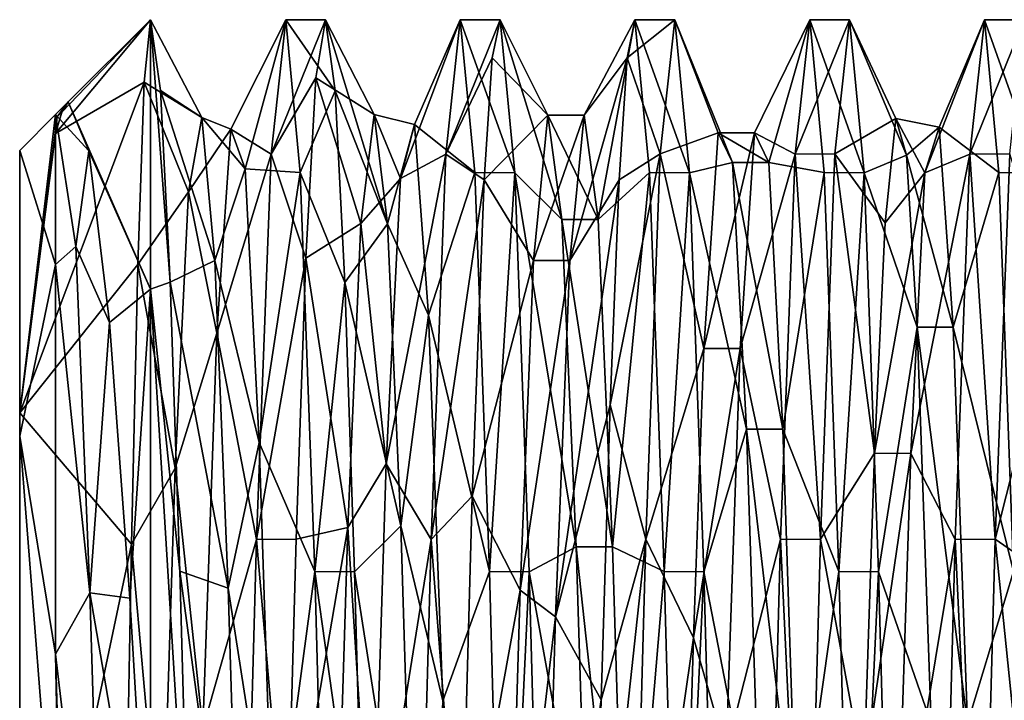
# Model space of a CAD drawing. Units: inches. Extents: x -8.3 to 7.4, y -6.3 to 0.
# Drawn here: x -8.3 to -8, y -2.8 to -2.6 of the extents above; entities that cross this region are included whole.
import ezdxf

# ---------------------------------------------------------------- set-up
doc = ezdxf.new("R2010")
doc.units = ezdxf.units.IN
doc.header["$LTSCALE"] = 198.929398
doc.header["$MEASUREMENT"] = 0
for name, color, linetype in [('35', 7, 'CONTINUOUS'), ('36', 7, 'CONTINUOUS'), ('37', 7, 'CONTINUOUS'), ('38', 7, 'CONTINUOUS'), ('39', 7, 'CONTINUOUS'), ('40', 7, 'CONTINUOUS'), ('41', 7, 'CONTINUOUS'), ('42', 7, 'CONTINUOUS'), ('43', 7, 'CONTINUOUS'), ('44', 7, 'CONTINUOUS'), ('45', 7, 'CONTINUOUS'), ('46', 7, 'CONTINUOUS'), ('47', 7, 'CONTINUOUS'), ('48', 7, 'CONTINUOUS'), ('49', 7, 'CONTINUOUS'), ('50', 7, 'CONTINUOUS'), ('51', 7, 'CONTINUOUS'), ('52', 7, 'CONTINUOUS'), ('53', 7, 'CONTINUOUS'), ('54', 7, 'CONTINUOUS')]:
    doc.layers.add(name, color=color, linetype=linetype)

msp = doc.modelspace()

# ---------------------------------------------------------------- linework, layer by layer
at = {"layer": '35', "linetype": 'CONTINUOUS'}
for points in [[(-8.30696, -2.709, -3.49545), (-8.30696, -2.62996, -3.29421), (-8.30696, -2.71606, -3.09572), (-8.30696, -2.709, -3.49545)], [(-8.30696, -2.90838, -3.58255), (-8.30696, -2.709, -3.49545), (-8.30696, -2.71606, -3.09572), (-8.30696, -2.90838, -3.58255)], [(-8.30696, -2.91839, -3.01572), (-8.30696, -2.90838, -3.58255), (-8.30696, -2.71606, -3.09572), (-8.30696, -2.91839, -3.01572)]]:
    msp.add_3dface(points, dxfattribs=at)
at = {"layer": '36', "linetype": 'CONTINUOUS'}
for points in [[(-8.29613, -2.66436, -3.14232), (-8.30696, -2.62996, -3.29421), (-8.29613, -2.61914, -3.29402), (-8.29613, -2.66436, -3.14232)], [(-8.30696, -2.71606, -3.09572), (-8.30696, -2.62996, -3.29421), (-8.29613, -2.66436, -3.14232), (-8.30696, -2.71606, -3.09572)], [(-8.29615, -2.78174, -3.03596), (-8.30696, -2.71606, -3.09572), (-8.29613, -2.66436, -3.14232), (-8.29615, -2.78174, -3.03596)], [(-8.30696, -2.91839, -3.01572), (-8.30696, -2.71606, -3.09572), (-8.29425, -2.87758, -3.00514), (-8.30696, -2.91839, -3.01572)], [(-8.30696, -2.71606, -3.09572), (-8.29615, -2.78174, -3.03596), (-8.29425, -2.87758, -3.00514), (-8.30696, -2.71606, -3.09572)]]:
    msp.add_3dface(points, dxfattribs=at)
at = {"layer": '37', "linetype": 'CONTINUOUS'}
for points in [[(-8.26943, -2.60938, -3.40214), (-8.25211, -2.62007, -3.27654), (-8.26757, -2.5906, -3.29379), (-8.26943, -2.60938, -3.40214)], [(-8.26757, -2.5906, -3.29379), (-8.25211, -2.62007, -3.27654), (-8.26455, -2.61193, -3.18362), (-8.26757, -2.5906, -3.29379)], [(-8.21776, -2.60813, -3.40422), (-8.20012, -2.61912, -3.29899), (-8.21485, -2.5906, -3.29353), (-8.21776, -2.60813, -3.40422)], [(-8.20012, -2.61912, -3.29899), (-8.19612, -2.65208, -3.16397), (-8.21485, -2.5906, -3.29353), (-8.20012, -2.61912, -3.29899)], [(-8.21485, -2.5906, -3.29353), (-8.19612, -2.65208, -3.16397), (-8.21191, -2.61201, -3.1834), (-8.21485, -2.5906, -3.29353)], [(-8.27134, -2.66435, -3.49861), (-8.25612, -2.64249, -3.41396), (-8.26943, -2.60938, -3.40214), (-8.27134, -2.66435, -3.49861)], [(-8.25612, -2.64249, -3.41396), (-8.25211, -2.62007, -3.27654), (-8.26943, -2.60938, -3.40214), (-8.25612, -2.64249, -3.41396)], [(-8.22069, -2.66248, -3.50228), (-8.20412, -2.652, -3.43435), (-8.21776, -2.60813, -3.40422), (-8.22069, -2.66248, -3.50228)], [(-8.20412, -2.652, -3.43435), (-8.20012, -2.61912, -3.29899), (-8.21776, -2.60813, -3.40422), (-8.20412, -2.652, -3.43435)], [(-8.25211, -2.62007, -3.27654), (-8.24812, -2.66316, -3.14439), (-8.26455, -2.61193, -3.18362), (-8.25211, -2.62007, -3.27654)], [(-8.26455, -2.61193, -3.18362), (-8.24812, -2.66316, -3.14439), (-8.26163, -2.66964, -3.08745), (-8.26455, -2.61193, -3.18362)], [(-8.21191, -2.61201, -3.1834), (-8.19612, -2.65208, -3.16397), (-8.20899, -2.66978, -3.0873), (-8.21191, -2.61201, -3.1834)], [(-8.17058, -2.7342, -3.56768), (-8.15214, -2.66318, -3.45399), (-8.167, -2.63887, -3.46903), (-8.17058, -2.7342, -3.56768)], [(-8.26012, -2.72569, -3.5258), (-8.25612, -2.64249, -3.41396), (-8.27134, -2.66435, -3.49861), (-8.26012, -2.72569, -3.5258)], [(-8.20813, -2.74359, -3.53942), (-8.20412, -2.652, -3.43435), (-8.22069, -2.66248, -3.50228), (-8.20813, -2.74359, -3.53942)], [(-8.19612, -2.65208, -3.16397), (-8.19213, -2.74307, -3.05927), (-8.20899, -2.66978, -3.0873), (-8.19612, -2.65208, -3.16397)], [(-8.24812, -2.66316, -3.14439), (-8.24413, -2.76186, -3.04687), (-8.26163, -2.66964, -3.08745), (-8.24812, -2.66316, -3.14439)], [(-8.22361, -2.74709, -3.57584), (-8.20813, -2.74359, -3.53942), (-8.22069, -2.66248, -3.50228), (-8.22361, -2.74709, -3.57584)], [(-8.15613, -2.76246, -3.55165), (-8.15214, -2.66318, -3.45399), (-8.17058, -2.7342, -3.56768), (-8.15613, -2.76246, -3.55165)], [(-8.27327, -2.74862, -3.57012), (-8.26012, -2.72569, -3.5258), (-8.27134, -2.66435, -3.49861), (-8.27327, -2.74862, -3.57012)], [(-8.26163, -2.66964, -3.08745), (-8.24413, -2.76186, -3.04687), (-8.25871, -2.75676, -3.01684), (-8.26163, -2.66964, -3.08745)], [(-8.20899, -2.66978, -3.0873), (-8.19213, -2.74307, -3.05927), (-8.20606, -2.75691, -3.01676), (-8.20899, -2.66978, -3.0873)], [(-8.26413, -2.85123, -3.58676), (-8.26012, -2.72569, -3.5258), (-8.27327, -2.74862, -3.57012), (-8.26413, -2.85123, -3.58676)], [(-8.17417, -2.86192, -3.61784), (-8.15613, -2.76246, -3.55165), (-8.17058, -2.7342, -3.56768), (-8.17417, -2.86192, -3.61784)], [(-8.21213, -2.87331, -3.59058), (-8.20813, -2.74359, -3.53942), (-8.22654, -2.85175, -3.61603), (-8.21213, -2.87331, -3.59058)], [(-8.22654, -2.85175, -3.61603), (-8.20813, -2.74359, -3.53942), (-8.22361, -2.74709, -3.57584), (-8.22654, -2.85175, -3.61603)], [(-8.19213, -2.74307, -3.05927), (-8.18815, -2.87157, -3.00789), (-8.20606, -2.75691, -3.01676), (-8.19213, -2.74307, -3.05927)], [(-8.27519, -2.85168, -3.60827), (-8.26413, -2.85123, -3.58676), (-8.27327, -2.74862, -3.57012), (-8.27519, -2.85168, -3.60827)], [(-8.24413, -2.76186, -3.04687), (-8.24015, -2.89416, -3.00549), (-8.25871, -2.75676, -3.01684), (-8.24413, -2.76186, -3.04687)], [(-8.25871, -2.75676, -3.01684), (-8.24015, -2.89416, -3.00549), (-8.25578, -2.86278, -2.98029), (-8.25871, -2.75676, -3.01684)], [(-8.20606, -2.75691, -3.01676), (-8.18815, -2.87157, -3.00789), (-8.20314, -2.86293, -2.98027), (-8.20606, -2.75691, -3.01676)], [(-8.16014, -2.89568, -3.59285), (-8.15613, -2.76246, -3.55165), (-8.17417, -2.86192, -3.61784), (-8.16014, -2.89568, -3.59285)], [(-8.29425, -2.87758, -3.00514), (-8.29615, -2.78174, -3.03596), (-8.29214, -2.91664, -3.00497), (-8.29425, -2.87758, -3.00514)]]:
    msp.add_3dface(points, dxfattribs=at)
at = {"layer": '38', "linetype": 'CONTINUOUS'}
for points in [[(-8.16221, -2.5906, -3.29353), (-8.16459, -2.60211, -3.38473), (-8.14784, -2.61936, -3.31132), (-8.16221, -2.5906, -3.29353)], [(-8.15781, -2.63669, -3.13282), (-8.16221, -2.5906, -3.29353), (-8.14356, -2.65081, -3.16623), (-8.15781, -2.63669, -3.13282)], [(-8.14356, -2.65081, -3.16623), (-8.16221, -2.5906, -3.29353), (-8.14784, -2.61936, -3.31132), (-8.14356, -2.65081, -3.16623)], [(-8.10957, -2.5906, -3.29353), (-8.11395, -2.63102, -3.45563), (-8.09648, -2.62466, -3.35611), (-8.10957, -2.5906, -3.29353)], [(-8.10518, -2.63669, -3.13282), (-8.10957, -2.5906, -3.29353), (-8.09221, -2.63364, -3.2078), (-8.10518, -2.63669, -3.13282)], [(-8.09221, -2.63364, -3.2078), (-8.10957, -2.5906, -3.29353), (-8.09648, -2.62466, -3.35611), (-8.09221, -2.63364, -3.2078)], [(-8.05693, -2.5906, -3.29353), (-8.06131, -2.63102, -3.45563), (-8.04298, -2.62033, -3.32602), (-8.05693, -2.5906, -3.29353)], [(-8.05254, -2.63669, -3.13282), (-8.05693, -2.5906, -3.29353), (-8.03978, -2.63142, -3.21488), (-8.05254, -2.63669, -3.13282)], [(-8.03978, -2.63142, -3.21488), (-8.05693, -2.5906, -3.29353), (-8.04298, -2.62033, -3.32602), (-8.03978, -2.63142, -3.21488)], [(-8.16459, -2.60211, -3.38473), (-8.167, -2.63887, -3.46903), (-8.14784, -2.61936, -3.31132), (-8.16459, -2.60211, -3.38473)], [(-8.167, -2.63887, -3.46903), (-8.15214, -2.66318, -3.45399), (-8.14784, -2.61936, -3.31132), (-8.167, -2.63887, -3.46903)], [(-8.04298, -2.62033, -3.32602), (-8.06131, -2.63102, -3.45563), (-8.0462, -2.65179, -3.43395), (-8.04298, -2.62033, -3.32602)], [(-8.09648, -2.62466, -3.35611), (-8.11395, -2.63102, -3.45563), (-8.10077, -2.68964, -3.49029), (-8.09648, -2.62466, -3.35611)], [(-8.11395, -2.63102, -3.45563), (-8.11834, -2.74709, -3.57584), (-8.10077, -2.68964, -3.49029), (-8.11395, -2.63102, -3.45563)], [(-8.06131, -2.63102, -3.45563), (-8.0657, -2.74709, -3.57584), (-8.04941, -2.7212, -3.52201), (-8.06131, -2.63102, -3.45563)], [(-8.0462, -2.65179, -3.43395), (-8.06131, -2.63102, -3.45563), (-8.04941, -2.7212, -3.52201), (-8.0462, -2.65179, -3.43395)], [(-8.03658, -2.68324, -3.11573), (-8.05254, -2.63669, -3.13282), (-8.03978, -2.63142, -3.21488), (-8.03658, -2.68324, -3.11573)], [(-8.00867, -2.63102, -3.45563), (-8.01306, -2.74709, -3.57584), (-7.99485, -2.67548, -3.47234), (-8.00867, -2.63102, -3.45563)], [(-8.08793, -2.71399, -3.0827), (-8.10518, -2.63669, -3.13282), (-8.09221, -2.63364, -3.2078), (-8.08793, -2.71399, -3.0827)], [(-8.15343, -2.75691, -3.01676), (-8.15781, -2.63669, -3.13282), (-8.13928, -2.74945, -3.05475), (-8.15343, -2.75691, -3.01676)], [(-8.13928, -2.74945, -3.05475), (-8.15781, -2.63669, -3.13282), (-8.14356, -2.65081, -3.16623), (-8.13928, -2.74945, -3.05475)], [(-8.10079, -2.75691, -3.01676), (-8.10518, -2.63669, -3.13282), (-8.08793, -2.71399, -3.0827), (-8.10079, -2.75691, -3.01676)], [(-8.04815, -2.75691, -3.01676), (-8.05254, -2.63669, -3.13282), (-8.03658, -2.68324, -3.11573), (-8.04815, -2.75691, -3.01676)], [(-7.99485, -2.67548, -3.47234), (-8.01306, -2.74709, -3.57584), (-7.99806, -2.75742, -3.54868), (-7.99485, -2.67548, -3.47234)], [(-8.03228, -2.80269, -3.02647), (-8.04815, -2.75691, -3.01676), (-8.03658, -2.68324, -3.11573), (-8.03228, -2.80269, -3.02647)], [(-8.10077, -2.68964, -3.49029), (-8.11834, -2.74709, -3.57584), (-8.10397, -2.77687, -3.55983), (-8.10077, -2.68964, -3.49029)], [(-8.08364, -2.84558, -3.01276), (-8.10079, -2.75691, -3.01676), (-8.08793, -2.71399, -3.0827), (-8.08364, -2.84558, -3.01276)], [(-8.04941, -2.7212, -3.52201), (-8.0657, -2.74709, -3.57584), (-8.05261, -2.81813, -3.57759), (-8.04941, -2.7212, -3.52201)], [(-8.11834, -2.74709, -3.57584), (-8.12272, -2.90771, -3.62192), (-8.10397, -2.77687, -3.55983), (-8.11834, -2.74709, -3.57584)], [(-8.0657, -2.74709, -3.57584), (-8.07008, -2.90771, -3.62192), (-8.05261, -2.81813, -3.57759), (-8.0657, -2.74709, -3.57584)], [(-8.01306, -2.74709, -3.57584), (-8.01745, -2.90771, -3.62192), (-8.00126, -2.86175, -3.58885), (-8.01306, -2.74709, -3.57584)], [(-7.99806, -2.75742, -3.54868), (-8.01306, -2.74709, -3.57584), (-8.00126, -2.86175, -3.58885), (-7.99806, -2.75742, -3.54868)], [(-8.13606, -2.8529, -3.01114), (-8.15343, -2.75691, -3.01676), (-8.13928, -2.74945, -3.05475), (-8.13606, -2.8529, -3.01114)], [(-8.14904, -2.91906, -2.97635), (-8.15343, -2.75691, -3.01676), (-8.13606, -2.8529, -3.01114), (-8.14904, -2.91906, -2.97635)], [(-8.0964, -2.91906, -2.97635), (-8.10079, -2.75691, -3.01676), (-8.08364, -2.84558, -3.01276), (-8.0964, -2.91906, -2.97635)], [(-8.04377, -2.91906, -2.97635), (-8.04815, -2.75691, -3.01676), (-8.03228, -2.80269, -3.02647), (-8.04377, -2.91906, -2.97635)], [(-8.10397, -2.77687, -3.55983), (-8.12272, -2.90771, -3.62192), (-8.10718, -2.88421, -3.59196), (-8.10397, -2.77687, -3.55983)]]:
    msp.add_3dface(points, dxfattribs=at)
at = {"layer": '39', "linetype": 'CONTINUOUS'}
for points in [[(-8.14784, -2.61936, -3.31132), (-8.15214, -2.66318, -3.45399), (-8.13691, -2.61936, -3.31137), (-8.14784, -2.61936, -3.31132)], [(-8.15214, -2.66318, -3.45399), (-8.14119, -2.66315, -3.45401), (-8.13691, -2.61936, -3.31137), (-8.15214, -2.66318, -3.45399)], [(-8.14356, -2.65081, -3.16623), (-8.14784, -2.61936, -3.31132), (-8.13264, -2.65079, -3.16628), (-8.14356, -2.65081, -3.16623)], [(-8.13264, -2.65079, -3.16628), (-8.14784, -2.61936, -3.31132), (-8.13691, -2.61936, -3.31137), (-8.13264, -2.65079, -3.16628)], [(-8.04298, -2.62033, -3.32602), (-8.0462, -2.65179, -3.43395), (-8.0342, -2.63674, -3.39944), (-8.04298, -2.62033, -3.32602)], [(-8.03978, -2.63142, -3.21488), (-8.04298, -2.62033, -3.32602), (-8.02991, -2.623, -3.25133), (-8.03978, -2.63142, -3.21488)], [(-8.02991, -2.623, -3.25133), (-8.04298, -2.62033, -3.32602), (-8.0342, -2.63674, -3.39944), (-8.02991, -2.623, -3.25133)], [(-8.09648, -2.62466, -3.35611), (-8.10077, -2.68964, -3.49029), (-8.08556, -2.62467, -3.35616), (-8.09648, -2.62466, -3.35611)], [(-8.08556, -2.62467, -3.35616), (-8.10077, -2.68964, -3.49029), (-8.08985, -2.68968, -3.49033), (-8.08556, -2.62467, -3.35616)], [(-8.09221, -2.63364, -3.2078), (-8.09648, -2.62466, -3.35611), (-8.08128, -2.63362, -3.20786), (-8.09221, -2.63364, -3.2078)], [(-8.08128, -2.63362, -3.20786), (-8.09648, -2.62466, -3.35611), (-8.08556, -2.62467, -3.35616), (-8.08128, -2.63362, -3.20786)], [(-8.02565, -2.68319, -3.11579), (-8.03978, -2.63142, -3.21488), (-8.02991, -2.623, -3.25133), (-8.02565, -2.68319, -3.11579)], [(-8.03658, -2.68324, -3.11573), (-8.03978, -2.63142, -3.21488), (-8.02565, -2.68319, -3.11579), (-8.03658, -2.68324, -3.11573)], [(-8.077, -2.71395, -3.08274), (-8.09221, -2.63364, -3.2078), (-8.08128, -2.63362, -3.20786), (-8.077, -2.71395, -3.08274)], [(-8.08793, -2.71399, -3.0827), (-8.09221, -2.63364, -3.2078), (-8.077, -2.71395, -3.08274), (-8.08793, -2.71399, -3.0827)], [(-8.0462, -2.65179, -3.43395), (-8.04941, -2.7212, -3.52201), (-8.0342, -2.63674, -3.39944), (-8.0462, -2.65179, -3.43395)], [(-8.0342, -2.63674, -3.39944), (-8.04941, -2.7212, -3.52201), (-8.03848, -2.72125, -3.52206), (-8.0342, -2.63674, -3.39944)], [(-8.12836, -2.7494, -3.05479), (-8.14356, -2.65081, -3.16623), (-8.13264, -2.65079, -3.16628), (-8.12836, -2.7494, -3.05479)], [(-8.13928, -2.74945, -3.05475), (-8.14356, -2.65081, -3.16623), (-8.12836, -2.7494, -3.05479), (-8.13928, -2.74945, -3.05475)], [(-8.02136, -2.80263, -3.0265), (-8.03658, -2.68324, -3.11573), (-8.02565, -2.68319, -3.11579), (-8.02136, -2.80263, -3.0265)], [(-8.03228, -2.80269, -3.02647), (-8.03658, -2.68324, -3.11573), (-8.02136, -2.80263, -3.0265), (-8.03228, -2.80269, -3.02647)], [(-8.10077, -2.68964, -3.49029), (-8.10397, -2.77687, -3.55983), (-8.08985, -2.68968, -3.49033), (-8.10077, -2.68964, -3.49029)], [(-8.08985, -2.68968, -3.49033), (-8.10397, -2.77687, -3.55983), (-8.09411, -2.81114, -3.57508), (-8.08985, -2.68968, -3.49033)], [(-8.07271, -2.84552, -3.01278), (-8.08793, -2.71399, -3.0827), (-8.077, -2.71395, -3.08274), (-8.07271, -2.84552, -3.01278)], [(-8.08364, -2.84558, -3.01276), (-8.08793, -2.71399, -3.0827), (-8.07271, -2.84552, -3.01278), (-8.08364, -2.84558, -3.01276)], [(-8.04941, -2.7212, -3.52201), (-8.05261, -2.81813, -3.57759), (-8.03848, -2.72125, -3.52206), (-8.04941, -2.7212, -3.52201)], [(-8.03848, -2.72125, -3.52206), (-8.05261, -2.81813, -3.57759), (-8.04276, -2.85444, -3.58745), (-8.03848, -2.72125, -3.52206)], [(-8.12407, -2.88991, -3.00579), (-8.13928, -2.74945, -3.05475), (-8.12836, -2.7494, -3.05479), (-8.12407, -2.88991, -3.00579)], [(-8.13606, -2.8529, -3.01114), (-8.13928, -2.74945, -3.05475), (-8.12407, -2.88991, -3.00579), (-8.13606, -2.8529, -3.01114)], [(-8.10397, -2.77687, -3.55983), (-8.10718, -2.88421, -3.59196), (-8.09411, -2.81114, -3.57508), (-8.10397, -2.77687, -3.55983)]]:
    msp.add_3dface(points, dxfattribs=at)
at = {"layer": '40', "linetype": 'CONTINUOUS'}
for points in [[(-8.29613, -2.66436, -3.14232), (-8.29613, -2.61914, -3.29402), (-8.29007, -2.65895, -3.15134), (-8.29613, -2.66436, -3.14232)], [(-8.20012, -2.61912, -3.29899), (-8.20412, -2.652, -3.43435), (-8.19225, -2.63846, -3.40395), (-8.20012, -2.61912, -3.29899)], [(-8.19612, -2.65208, -3.16397), (-8.20012, -2.61912, -3.29899), (-8.18799, -2.62217, -3.25676), (-8.19612, -2.65208, -3.16397)], [(-8.18799, -2.62217, -3.25676), (-8.20012, -2.61912, -3.29899), (-8.19225, -2.63846, -3.40395), (-8.18799, -2.62217, -3.25676)], [(-8.25211, -2.62007, -3.27654), (-8.25612, -2.64249, -3.41396), (-8.24329, -2.62353, -3.34992), (-8.25211, -2.62007, -3.27654)], [(-8.24812, -2.66316, -3.14439), (-8.25211, -2.62007, -3.27654), (-8.23903, -2.63551, -3.20222), (-8.24812, -2.66316, -3.14439)], [(-8.23903, -2.63551, -3.20222), (-8.25211, -2.62007, -3.27654), (-8.24329, -2.62353, -3.34992), (-8.23903, -2.63551, -3.20222)], [(-8.18373, -2.67959, -3.12041), (-8.19612, -2.65208, -3.16397), (-8.18799, -2.62217, -3.25676), (-8.18373, -2.67959, -3.12041)], [(-8.24329, -2.62353, -3.34992), (-8.25612, -2.64249, -3.41396), (-8.24755, -2.68504, -3.48468), (-8.24329, -2.62353, -3.34992)], [(-8.23476, -2.71796, -3.07915), (-8.24812, -2.66316, -3.14439), (-8.23903, -2.63551, -3.20222), (-8.23476, -2.71796, -3.07915)], [(-8.19225, -2.63846, -3.40395), (-8.20412, -2.652, -3.43435), (-8.19651, -2.72438, -3.52458), (-8.19225, -2.63846, -3.40395)], [(-8.25612, -2.64249, -3.41396), (-8.26012, -2.72569, -3.5258), (-8.24755, -2.68504, -3.48468), (-8.25612, -2.64249, -3.41396)], [(-8.20412, -2.652, -3.43435), (-8.20813, -2.74359, -3.53942), (-8.19651, -2.72438, -3.52458), (-8.20412, -2.652, -3.43435)], [(-8.19213, -2.74307, -3.05927), (-8.19612, -2.65208, -3.16397), (-8.18373, -2.67959, -3.12041), (-8.19213, -2.74307, -3.05927)], [(-8.2858, -2.76323, -3.04613), (-8.29613, -2.66436, -3.14232), (-8.29007, -2.65895, -3.15134), (-8.2858, -2.76323, -3.04613)], [(-8.24413, -2.76186, -3.04687), (-8.24812, -2.66316, -3.14439), (-8.23476, -2.71796, -3.07915), (-8.24413, -2.76186, -3.04687)], [(-8.15214, -2.66318, -3.45399), (-8.15613, -2.76246, -3.55165), (-8.14119, -2.66315, -3.45401), (-8.15214, -2.66318, -3.45399)], [(-8.14119, -2.66315, -3.45401), (-8.15613, -2.76246, -3.55165), (-8.14547, -2.77053, -3.5563), (-8.14119, -2.66315, -3.45401)], [(-8.29615, -2.78174, -3.03596), (-8.29613, -2.66436, -3.14232), (-8.2858, -2.76323, -3.04613), (-8.29615, -2.78174, -3.03596)], [(-8.17948, -2.79582, -3.0294), (-8.19213, -2.74307, -3.05927), (-8.18373, -2.67959, -3.12041), (-8.17948, -2.79582, -3.0294)], [(-8.24755, -2.68504, -3.48468), (-8.26012, -2.72569, -3.5258), (-8.25181, -2.80422, -3.57232), (-8.24755, -2.68504, -3.48468)], [(-8.2305, -2.84977, -3.0119), (-8.24413, -2.76186, -3.04687), (-8.23476, -2.71796, -3.07915), (-8.2305, -2.84977, -3.0119)], [(-8.26012, -2.72569, -3.5258), (-8.26413, -2.85123, -3.58676), (-8.25181, -2.80422, -3.57232), (-8.26012, -2.72569, -3.5258)], [(-8.19651, -2.72438, -3.52458), (-8.20813, -2.74359, -3.53942), (-8.20078, -2.85818, -3.5881), (-8.19651, -2.72438, -3.52458)], [(-8.20813, -2.74359, -3.53942), (-8.21213, -2.87331, -3.59058), (-8.20078, -2.85818, -3.5881), (-8.20813, -2.74359, -3.53942)], [(-8.18815, -2.87157, -3.00789), (-8.19213, -2.74307, -3.05927), (-8.17948, -2.79582, -3.0294), (-8.18815, -2.87157, -3.00789)], [(-8.24015, -2.89416, -3.00549), (-8.24413, -2.76186, -3.04687), (-8.2305, -2.84977, -3.0119), (-8.24015, -2.89416, -3.00549)], [(-8.28154, -2.90551, -3.00506), (-8.29615, -2.78174, -3.03596), (-8.2858, -2.76323, -3.04613), (-8.28154, -2.90551, -3.00506)], [(-8.15613, -2.76246, -3.55165), (-8.16014, -2.89568, -3.59285), (-8.14547, -2.77053, -3.5563), (-8.15613, -2.76246, -3.55165)], [(-8.14547, -2.77053, -3.5563), (-8.16014, -2.89568, -3.59285), (-8.14973, -2.91387, -3.59335), (-8.14547, -2.77053, -3.5563)], [(-8.29214, -2.91664, -3.00497), (-8.29615, -2.78174, -3.03596), (-8.28154, -2.90551, -3.00506), (-8.29214, -2.91664, -3.00497)]]:
    msp.add_3dface(points, dxfattribs=at)
at = {"layer": '41', "linetype": 'CONTINUOUS'}
for points in [[(-8.26943, -2.60938, -3.40214), (-8.26757, -2.5906, -3.29379), (-8.29617, -2.62492, -3.35716), (-8.26943, -2.60938, -3.40214)], [(-8.29617, -2.62492, -3.35716), (-8.26757, -2.5906, -3.29379), (-8.29426, -2.61843, -3.32588), (-8.29617, -2.62492, -3.35716)], [(-8.29426, -2.61843, -3.32588), (-8.26757, -2.5906, -3.29379), (-8.29238, -2.61539, -3.29396), (-8.29426, -2.61843, -3.32588)], [(-8.26757, -2.5906, -3.29379), (-8.26758, -2.67181, -3.08497), (-8.29238, -2.61539, -3.29396), (-8.26757, -2.5906, -3.29379)], [(-8.30696, -2.709, -3.49545), (-8.27134, -2.66435, -3.49861), (-8.26943, -2.60938, -3.40214), (-8.30696, -2.709, -3.49545)], [(-8.30696, -2.709, -3.49545), (-8.26943, -2.60938, -3.40214), (-8.29617, -2.62492, -3.35716), (-8.30696, -2.709, -3.49545)], [(-8.29238, -2.61539, -3.29396), (-8.26758, -2.67181, -3.08497), (-8.28614, -2.63008, -3.18812), (-8.29238, -2.61539, -3.29396)], [(-8.30696, -2.62996, -3.29421), (-8.30696, -2.709, -3.49545), (-8.29613, -2.61914, -3.29402), (-8.30696, -2.62996, -3.29421)], [(-8.29613, -2.61914, -3.29402), (-8.30696, -2.709, -3.49545), (-8.2957, -2.61986, -3.32565), (-8.29613, -2.61914, -3.29402)], [(-8.2957, -2.61986, -3.32565), (-8.30696, -2.709, -3.49545), (-8.29617, -2.62492, -3.35716), (-8.2957, -2.61986, -3.32565)], [(-8.28614, -2.63008, -3.18812), (-8.26758, -2.67181, -3.08497), (-8.27994, -2.68182, -3.09231), (-8.28614, -2.63008, -3.18812)], [(-8.30696, -2.709, -3.49545), (-8.27327, -2.74862, -3.57012), (-8.27134, -2.66435, -3.49861), (-8.30696, -2.709, -3.49545)], [(-8.27994, -2.68182, -3.09231), (-8.26758, -2.67181, -3.08497), (-8.27375, -2.76492, -3.01943), (-8.27994, -2.68182, -3.09231)], [(-8.26758, -2.67181, -3.08497), (-8.26758, -2.86949, -2.9793), (-8.27375, -2.76492, -3.01943), (-8.26758, -2.67181, -3.08497)], [(-8.30696, -2.709, -3.49545), (-8.30696, -2.90838, -3.58255), (-8.27327, -2.74862, -3.57012), (-8.30696, -2.709, -3.49545)], [(-8.30696, -2.90838, -3.58255), (-8.27519, -2.85168, -3.60827), (-8.27327, -2.74862, -3.57012), (-8.30696, -2.90838, -3.58255)]]:
    msp.add_3dface(points, dxfattribs=at)
at = {"layer": '42', "linetype": 'CONTINUOUS'}
for points in [[(-8.26757, -2.5906, -3.29379), (-8.26163, -2.66964, -3.08745), (-8.26758, -2.67181, -3.08497), (-8.26757, -2.5906, -3.29379)], [(-8.26757, -2.5906, -3.29379), (-8.26455, -2.61193, -3.18362), (-8.26163, -2.66964, -3.08745), (-8.26757, -2.5906, -3.29379)], [(-8.26163, -2.66964, -3.08745), (-8.25871, -2.75676, -3.01684), (-8.26758, -2.67181, -3.08497), (-8.26163, -2.66964, -3.08745)], [(-8.25871, -2.75676, -3.01684), (-8.25578, -2.86278, -2.98029), (-8.26758, -2.67181, -3.08497), (-8.25871, -2.75676, -3.01684)], [(-8.26758, -2.67181, -3.08497), (-8.25578, -2.86278, -2.98029), (-8.26758, -2.86949, -2.9793), (-8.26758, -2.67181, -3.08497)]]:
    msp.add_3dface(points, dxfattribs=at)
at = {"layer": '43', "linetype": 'CONTINUOUS'}
for points in [[(-8.21776, -2.60813, -3.40422), (-8.21485, -2.5906, -3.29353), (-8.23122, -2.63108, -3.45575), (-8.21776, -2.60813, -3.40422)], [(-8.21485, -2.5906, -3.29353), (-8.22681, -2.5906, -3.29353), (-8.23122, -2.63108, -3.45575), (-8.21485, -2.5906, -3.29353)], [(-8.22069, -2.66248, -3.50228), (-8.21776, -2.60813, -3.40422), (-8.23122, -2.63108, -3.45575), (-8.22069, -2.66248, -3.50228)], [(-8.23561, -2.7472, -3.57591), (-8.22069, -2.66248, -3.50228), (-8.23122, -2.63108, -3.45575), (-8.23561, -2.7472, -3.57591)], [(-8.22361, -2.74709, -3.57584), (-8.22069, -2.66248, -3.50228), (-8.23561, -2.7472, -3.57591), (-8.22361, -2.74709, -3.57584)], [(-8.22654, -2.85175, -3.61603), (-8.22361, -2.74709, -3.57584), (-8.23561, -2.7472, -3.57591), (-8.22654, -2.85175, -3.61603)], [(-8.23999, -2.90785, -3.62192), (-8.22654, -2.85175, -3.61603), (-8.23561, -2.7472, -3.57591), (-8.23999, -2.90785, -3.62192)]]:
    msp.add_3dface(points, dxfattribs=at)
at = {"layer": '44', "linetype": 'CONTINUOUS'}
for points in [[(-8.21485, -2.5906, -3.29353), (-8.21191, -2.61201, -3.1834), (-8.22681, -2.5906, -3.29353), (-8.21485, -2.5906, -3.29353)], [(-8.22681, -2.5906, -3.29353), (-8.21191, -2.61201, -3.1834), (-8.22245, -2.63662, -3.13293), (-8.22681, -2.5906, -3.29353)], [(-8.21191, -2.61201, -3.1834), (-8.20899, -2.66978, -3.0873), (-8.22245, -2.63662, -3.13293), (-8.21191, -2.61201, -3.1834)], [(-8.22245, -2.63662, -3.13293), (-8.20899, -2.66978, -3.0873), (-8.21806, -2.7568, -3.01682), (-8.22245, -2.63662, -3.13293)], [(-8.20899, -2.66978, -3.0873), (-8.20606, -2.75691, -3.01676), (-8.21806, -2.7568, -3.01682), (-8.20899, -2.66978, -3.0873)], [(-8.20606, -2.75691, -3.01676), (-8.20314, -2.86293, -2.98027), (-8.21806, -2.7568, -3.01682), (-8.20606, -2.75691, -3.01676)], [(-8.21806, -2.7568, -3.01682), (-8.20314, -2.86293, -2.98027), (-8.21367, -2.91892, -2.97635), (-8.21806, -2.7568, -3.01682)]]:
    msp.add_3dface(points, dxfattribs=at)
at = {"layer": '45', "linetype": 'CONTINUOUS'}
for points in [[(-8.16459, -2.60211, -3.38473), (-8.16221, -2.5906, -3.29353), (-8.17858, -2.63108, -3.45575), (-8.16459, -2.60211, -3.38473)], [(-8.17858, -2.63108, -3.45575), (-8.16221, -2.5906, -3.29353), (-8.17419, -2.5906, -3.29353), (-8.17858, -2.63108, -3.45575)], [(-8.167, -2.63887, -3.46903), (-8.16459, -2.60211, -3.38473), (-8.17858, -2.63108, -3.45575), (-8.167, -2.63887, -3.46903)], [(-8.18297, -2.7472, -3.57591), (-8.167, -2.63887, -3.46903), (-8.17858, -2.63108, -3.45575), (-8.18297, -2.7472, -3.57591)], [(-8.17058, -2.7342, -3.56768), (-8.167, -2.63887, -3.46903), (-8.18297, -2.7472, -3.57591), (-8.17058, -2.7342, -3.56768)], [(-8.17417, -2.86192, -3.61784), (-8.17058, -2.7342, -3.56768), (-8.18297, -2.7472, -3.57591), (-8.17417, -2.86192, -3.61784)], [(-8.18736, -2.90785, -3.62192), (-8.17417, -2.86192, -3.61784), (-8.18297, -2.7472, -3.57591), (-8.18736, -2.90785, -3.62192)]]:
    msp.add_3dface(points, dxfattribs=at)
at = {"layer": '46', "linetype": 'CONTINUOUS'}
for points in [[(-8.16221, -2.5906, -3.29353), (-8.15781, -2.63669, -3.13282), (-8.17419, -2.5906, -3.29353), (-8.16221, -2.5906, -3.29353)], [(-8.17419, -2.5906, -3.29353), (-8.15781, -2.63669, -3.13282), (-8.16981, -2.63662, -3.13293), (-8.17419, -2.5906, -3.29353)], [(-8.15781, -2.63669, -3.13282), (-8.16542, -2.7568, -3.01682), (-8.16981, -2.63662, -3.13293), (-8.15781, -2.63669, -3.13282)], [(-8.15781, -2.63669, -3.13282), (-8.15343, -2.75691, -3.01676), (-8.16542, -2.7568, -3.01682), (-8.15781, -2.63669, -3.13282)], [(-8.15343, -2.75691, -3.01676), (-8.16104, -2.91892, -2.97635), (-8.16542, -2.7568, -3.01682), (-8.15343, -2.75691, -3.01676)], [(-8.15343, -2.75691, -3.01676), (-8.14904, -2.91906, -2.97635), (-8.16104, -2.91892, -2.97635), (-8.15343, -2.75691, -3.01676)]]:
    msp.add_3dface(points, dxfattribs=at)
at = {"layer": '47', "linetype": 'CONTINUOUS'}
for points in [[(-8.23122, -2.63108, -3.45575), (-8.22681, -2.5906, -3.29353), (-8.24329, -2.62353, -3.34992), (-8.23122, -2.63108, -3.45575)], [(-8.22681, -2.5906, -3.29353), (-8.23903, -2.63551, -3.20222), (-8.24329, -2.62353, -3.34992), (-8.22681, -2.5906, -3.29353)], [(-8.22681, -2.5906, -3.29353), (-8.22245, -2.63662, -3.13293), (-8.23903, -2.63551, -3.20222), (-8.22681, -2.5906, -3.29353)], [(-8.17858, -2.63108, -3.45575), (-8.17419, -2.5906, -3.29353), (-8.19225, -2.63846, -3.40395), (-8.17858, -2.63108, -3.45575)], [(-8.17419, -2.5906, -3.29353), (-8.18799, -2.62217, -3.25676), (-8.19225, -2.63846, -3.40395), (-8.17419, -2.5906, -3.29353)], [(-8.18799, -2.62217, -3.25676), (-8.17419, -2.5906, -3.29353), (-8.16981, -2.63662, -3.13293), (-8.18799, -2.62217, -3.25676)], [(-8.29613, -2.61914, -3.29402), (-8.2957, -2.61986, -3.32565), (-8.29238, -2.61539, -3.29396), (-8.29613, -2.61914, -3.29402)], [(-8.29613, -2.61914, -3.29402), (-8.29238, -2.61539, -3.29396), (-8.28614, -2.63008, -3.18812), (-8.29613, -2.61914, -3.29402)], [(-8.2957, -2.61986, -3.32565), (-8.29426, -2.61843, -3.32588), (-8.29238, -2.61539, -3.29396), (-8.2957, -2.61986, -3.32565)], [(-8.2957, -2.61986, -3.32565), (-8.29617, -2.62492, -3.35716), (-8.29426, -2.61843, -3.32588), (-8.2957, -2.61986, -3.32565)], [(-8.29613, -2.61914, -3.29402), (-8.28614, -2.63008, -3.18812), (-8.29007, -2.65895, -3.15134), (-8.29613, -2.61914, -3.29402)], [(-8.18373, -2.67959, -3.12041), (-8.18799, -2.62217, -3.25676), (-8.16981, -2.63662, -3.13293), (-8.18373, -2.67959, -3.12041)], [(-8.23122, -2.63108, -3.45575), (-8.24329, -2.62353, -3.34992), (-8.24755, -2.68504, -3.48468), (-8.23122, -2.63108, -3.45575)], [(-8.28614, -2.63008, -3.18812), (-8.27994, -2.68182, -3.09231), (-8.29007, -2.65895, -3.15134), (-8.28614, -2.63008, -3.18812)], [(-8.23561, -2.7472, -3.57591), (-8.23122, -2.63108, -3.45575), (-8.24755, -2.68504, -3.48468), (-8.23561, -2.7472, -3.57591)], [(-8.18297, -2.7472, -3.57591), (-8.17858, -2.63108, -3.45575), (-8.19651, -2.72438, -3.52458), (-8.18297, -2.7472, -3.57591)], [(-8.17858, -2.63108, -3.45575), (-8.19225, -2.63846, -3.40395), (-8.19651, -2.72438, -3.52458), (-8.17858, -2.63108, -3.45575)], [(-8.22245, -2.63662, -3.13293), (-8.23476, -2.71796, -3.07915), (-8.23903, -2.63551, -3.20222), (-8.22245, -2.63662, -3.13293)], [(-8.22245, -2.63662, -3.13293), (-8.21806, -2.7568, -3.01682), (-8.23476, -2.71796, -3.07915), (-8.22245, -2.63662, -3.13293)], [(-8.16542, -2.7568, -3.01682), (-8.18373, -2.67959, -3.12041), (-8.16981, -2.63662, -3.13293), (-8.16542, -2.7568, -3.01682)], [(-8.14119, -2.66315, -3.45401), (-8.14547, -2.77053, -3.5563), (-8.12633, -2.63887, -3.46903), (-8.14119, -2.66315, -3.45401)], [(-8.12633, -2.63887, -3.46903), (-8.14547, -2.77053, -3.5563), (-8.12904, -2.70661, -3.54706), (-8.12633, -2.63887, -3.46903)], [(-8.27994, -2.68182, -3.09231), (-8.2858, -2.76323, -3.04613), (-8.29007, -2.65895, -3.15134), (-8.27994, -2.68182, -3.09231)], [(-8.27994, -2.68182, -3.09231), (-8.27375, -2.76492, -3.01943), (-8.2858, -2.76323, -3.04613), (-8.27994, -2.68182, -3.09231)], [(-8.17948, -2.79582, -3.0294), (-8.18373, -2.67959, -3.12041), (-8.16542, -2.7568, -3.01682), (-8.17948, -2.79582, -3.0294)], [(-8.23561, -2.7472, -3.57591), (-8.24755, -2.68504, -3.48468), (-8.25181, -2.80422, -3.57232), (-8.23561, -2.7472, -3.57591)], [(-8.14547, -2.77053, -3.5563), (-8.13173, -2.79549, -3.59967), (-8.12904, -2.70661, -3.54706), (-8.14547, -2.77053, -3.5563)], [(-8.21806, -2.7568, -3.01682), (-8.2305, -2.84977, -3.0119), (-8.23476, -2.71796, -3.07915), (-8.21806, -2.7568, -3.01682)], [(-8.18297, -2.7472, -3.57591), (-8.19651, -2.72438, -3.52458), (-8.20078, -2.85818, -3.5881), (-8.18297, -2.7472, -3.57591)], [(-8.23999, -2.90785, -3.62192), (-8.23561, -2.7472, -3.57591), (-8.25181, -2.80422, -3.57232), (-8.23999, -2.90785, -3.62192)], [(-8.18736, -2.90785, -3.62192), (-8.18297, -2.7472, -3.57591), (-8.20078, -2.85818, -3.5881), (-8.18736, -2.90785, -3.62192)], [(-8.21806, -2.7568, -3.01682), (-8.21367, -2.91892, -2.97635), (-8.2305, -2.84977, -3.0119), (-8.21806, -2.7568, -3.01682)], [(-8.16104, -2.91892, -2.97635), (-8.17948, -2.79582, -3.0294), (-8.16542, -2.7568, -3.01682), (-8.16104, -2.91892, -2.97635)], [(-8.27375, -2.76492, -3.01943), (-8.26758, -2.86949, -2.9793), (-8.2858, -2.76323, -3.04613), (-8.27375, -2.76492, -3.01943)], [(-8.26758, -2.86949, -2.9793), (-8.28154, -2.90551, -3.00506), (-8.2858, -2.76323, -3.04613), (-8.26758, -2.86949, -2.9793)], [(-8.14547, -2.77053, -3.5563), (-8.14973, -2.91387, -3.59335), (-8.13173, -2.79549, -3.59967), (-8.14547, -2.77053, -3.5563)], [(-8.14973, -2.91387, -3.59335), (-8.13442, -2.89641, -3.62152), (-8.13173, -2.79549, -3.59967), (-8.14973, -2.91387, -3.59335)]]:
    msp.add_3dface(points, dxfattribs=at)
at = {"layer": '48', "linetype": 'CONTINUOUS'}
for points in [[(-8.13264, -2.65079, -3.16628), (-8.13691, -2.61936, -3.31137), (-8.12156, -2.5906, -3.29353), (-8.13264, -2.65079, -3.16628)], [(-8.12156, -2.5906, -3.29353), (-8.13691, -2.61936, -3.31137), (-8.12396, -2.60212, -3.38478), (-8.12156, -2.5906, -3.29353)], [(-8.13264, -2.65079, -3.16628), (-8.12156, -2.5906, -3.29353), (-8.11717, -2.63662, -3.13293), (-8.13264, -2.65079, -3.16628)], [(-8.08128, -2.63362, -3.20786), (-8.08556, -2.62467, -3.35616), (-8.06892, -2.5906, -3.29353), (-8.08128, -2.63362, -3.20786)], [(-8.06892, -2.5906, -3.29353), (-8.08556, -2.62467, -3.35616), (-8.07331, -2.63108, -3.45575), (-8.06892, -2.5906, -3.29353)], [(-8.08128, -2.63362, -3.20786), (-8.06892, -2.5906, -3.29353), (-8.06453, -2.63662, -3.13293), (-8.08128, -2.63362, -3.20786)], [(-8.02991, -2.623, -3.25133), (-8.0342, -2.63674, -3.39944), (-8.01628, -2.5906, -3.29353), (-8.02991, -2.623, -3.25133)], [(-8.01628, -2.5906, -3.29353), (-8.0342, -2.63674, -3.39944), (-8.02067, -2.63108, -3.45575), (-8.01628, -2.5906, -3.29353)], [(-8.02991, -2.623, -3.25133), (-8.01628, -2.5906, -3.29353), (-8.0119, -2.63662, -3.13293), (-8.02991, -2.623, -3.25133)], [(-8.13691, -2.61936, -3.31137), (-8.14119, -2.66315, -3.45401), (-8.12396, -2.60212, -3.38478), (-8.13691, -2.61936, -3.31137)], [(-8.14119, -2.66315, -3.45401), (-8.12633, -2.63887, -3.46903), (-8.12396, -2.60212, -3.38478), (-8.14119, -2.66315, -3.45401)], [(-8.08556, -2.62467, -3.35616), (-8.08985, -2.68968, -3.49033), (-8.07331, -2.63108, -3.45575), (-8.08556, -2.62467, -3.35616)], [(-8.02565, -2.68319, -3.11579), (-8.02991, -2.623, -3.25133), (-8.0119, -2.63662, -3.13293), (-8.02565, -2.68319, -3.11579)], [(-8.08985, -2.68968, -3.49033), (-8.07769, -2.7472, -3.57591), (-8.07331, -2.63108, -3.45575), (-8.08985, -2.68968, -3.49033)], [(-8.0342, -2.63674, -3.39944), (-8.03848, -2.72125, -3.52206), (-8.02067, -2.63108, -3.45575), (-8.0342, -2.63674, -3.39944)], [(-8.03848, -2.72125, -3.52206), (-8.02506, -2.7472, -3.57591), (-8.02067, -2.63108, -3.45575), (-8.03848, -2.72125, -3.52206)], [(-8.077, -2.71395, -3.08274), (-8.08128, -2.63362, -3.20786), (-8.06453, -2.63662, -3.13293), (-8.077, -2.71395, -3.08274)], [(-8.12836, -2.7494, -3.05479), (-8.13264, -2.65079, -3.16628), (-8.11717, -2.63662, -3.13293), (-8.12836, -2.7494, -3.05479)], [(-8.12836, -2.7494, -3.05479), (-8.11717, -2.63662, -3.13293), (-8.11278, -2.7568, -3.01682), (-8.12836, -2.7494, -3.05479)], [(-8.077, -2.71395, -3.08274), (-8.06453, -2.63662, -3.13293), (-8.06015, -2.7568, -3.01682), (-8.077, -2.71395, -3.08274)], [(-8.02565, -2.68319, -3.11579), (-8.0119, -2.63662, -3.13293), (-8.00751, -2.7568, -3.01682), (-8.02565, -2.68319, -3.11579)], [(-8.02136, -2.80263, -3.0265), (-8.02565, -2.68319, -3.11579), (-8.00751, -2.7568, -3.01682), (-8.02136, -2.80263, -3.0265)], [(-8.08985, -2.68968, -3.49033), (-8.09411, -2.81114, -3.57508), (-8.07769, -2.7472, -3.57591), (-8.08985, -2.68968, -3.49033)], [(-8.07271, -2.84552, -3.01278), (-8.077, -2.71395, -3.08274), (-8.06015, -2.7568, -3.01682), (-8.07271, -2.84552, -3.01278)], [(-8.03848, -2.72125, -3.52206), (-8.04276, -2.85444, -3.58745), (-8.02506, -2.7472, -3.57591), (-8.03848, -2.72125, -3.52206)], [(-8.12407, -2.88991, -3.00579), (-8.12836, -2.7494, -3.05479), (-8.11278, -2.7568, -3.01682), (-8.12407, -2.88991, -3.00579)], [(-8.09411, -2.81114, -3.57508), (-8.08208, -2.90785, -3.62192), (-8.07769, -2.7472, -3.57591), (-8.09411, -2.81114, -3.57508)], [(-8.04276, -2.85444, -3.58745), (-8.02944, -2.90785, -3.62192), (-8.02506, -2.7472, -3.57591), (-8.04276, -2.85444, -3.58745)], [(-8.12407, -2.88991, -3.00579), (-8.11278, -2.7568, -3.01682), (-8.1084, -2.91892, -2.97635), (-8.12407, -2.88991, -3.00579)], [(-8.07271, -2.84552, -3.01278), (-8.06015, -2.7568, -3.01682), (-8.05576, -2.91892, -2.97635), (-8.07271, -2.84552, -3.01278)], [(-8.02136, -2.80263, -3.0265), (-8.00751, -2.7568, -3.01682), (-8.00312, -2.91892, -2.97635), (-8.02136, -2.80263, -3.0265)]]:
    msp.add_3dface(points, dxfattribs=at)
at = {"layer": '49', "linetype": 'CONTINUOUS'}
for points in [[(-8.11395, -2.63102, -3.45563), (-8.10957, -2.5906, -3.29353), (-8.12396, -2.60212, -3.38478), (-8.11395, -2.63102, -3.45563)], [(-8.10957, -2.5906, -3.29353), (-8.12156, -2.5906, -3.29353), (-8.12396, -2.60212, -3.38478), (-8.10957, -2.5906, -3.29353)], [(-8.12633, -2.63887, -3.46903), (-8.11395, -2.63102, -3.45563), (-8.12396, -2.60212, -3.38478), (-8.12633, -2.63887, -3.46903)], [(-8.11834, -2.74709, -3.57584), (-8.11395, -2.63102, -3.45563), (-8.12904, -2.70661, -3.54706), (-8.11834, -2.74709, -3.57584)], [(-8.11395, -2.63102, -3.45563), (-8.12633, -2.63887, -3.46903), (-8.12904, -2.70661, -3.54706), (-8.11395, -2.63102, -3.45563)], [(-8.13173, -2.79549, -3.59967), (-8.11834, -2.74709, -3.57584), (-8.12904, -2.70661, -3.54706), (-8.13173, -2.79549, -3.59967)], [(-8.12272, -2.90771, -3.62192), (-8.11834, -2.74709, -3.57584), (-8.13442, -2.89641, -3.62152), (-8.12272, -2.90771, -3.62192)], [(-8.13442, -2.89641, -3.62152), (-8.11834, -2.74709, -3.57584), (-8.13173, -2.79549, -3.59967), (-8.13442, -2.89641, -3.62152)]]:
    msp.add_3dface(points, dxfattribs=at)
at = {"layer": '50', "linetype": 'CONTINUOUS'}
for points in [[(-8.10957, -2.5906, -3.29353), (-8.10518, -2.63669, -3.13282), (-8.12156, -2.5906, -3.29353), (-8.10957, -2.5906, -3.29353)], [(-8.12156, -2.5906, -3.29353), (-8.10518, -2.63669, -3.13282), (-8.11717, -2.63662, -3.13293), (-8.12156, -2.5906, -3.29353)], [(-8.11717, -2.63662, -3.13293), (-8.10518, -2.63669, -3.13282), (-8.11278, -2.7568, -3.01682), (-8.11717, -2.63662, -3.13293)], [(-8.10518, -2.63669, -3.13282), (-8.10079, -2.75691, -3.01676), (-8.11278, -2.7568, -3.01682), (-8.10518, -2.63669, -3.13282)], [(-8.11278, -2.7568, -3.01682), (-8.10079, -2.75691, -3.01676), (-8.1084, -2.91892, -2.97635), (-8.11278, -2.7568, -3.01682)], [(-8.10079, -2.75691, -3.01676), (-8.0964, -2.91906, -2.97635), (-8.1084, -2.91892, -2.97635), (-8.10079, -2.75691, -3.01676)]]:
    msp.add_3dface(points, dxfattribs=at)
at = {"layer": '51', "linetype": 'CONTINUOUS'}
for points in [[(-8.06131, -2.63102, -3.45563), (-8.05693, -2.5906, -3.29353), (-8.07331, -2.63108, -3.45575), (-8.06131, -2.63102, -3.45563)], [(-8.05693, -2.5906, -3.29353), (-8.06892, -2.5906, -3.29353), (-8.07331, -2.63108, -3.45575), (-8.05693, -2.5906, -3.29353)], [(-8.07769, -2.7472, -3.57591), (-8.0657, -2.74709, -3.57584), (-8.07331, -2.63108, -3.45575), (-8.07769, -2.7472, -3.57591)], [(-8.0657, -2.74709, -3.57584), (-8.06131, -2.63102, -3.45563), (-8.07331, -2.63108, -3.45575), (-8.0657, -2.74709, -3.57584)], [(-8.07008, -2.90771, -3.62192), (-8.0657, -2.74709, -3.57584), (-8.07769, -2.7472, -3.57591), (-8.07008, -2.90771, -3.62192)], [(-8.08208, -2.90785, -3.62192), (-8.07008, -2.90771, -3.62192), (-8.07769, -2.7472, -3.57591), (-8.08208, -2.90785, -3.62192)]]:
    msp.add_3dface(points, dxfattribs=at)
at = {"layer": '52', "linetype": 'CONTINUOUS'}
for points in [[(-8.05693, -2.5906, -3.29353), (-8.05254, -2.63669, -3.13282), (-8.06892, -2.5906, -3.29353), (-8.05693, -2.5906, -3.29353)], [(-8.06892, -2.5906, -3.29353), (-8.05254, -2.63669, -3.13282), (-8.06453, -2.63662, -3.13293), (-8.06892, -2.5906, -3.29353)], [(-8.06453, -2.63662, -3.13293), (-8.05254, -2.63669, -3.13282), (-8.06015, -2.7568, -3.01682), (-8.06453, -2.63662, -3.13293)], [(-8.05254, -2.63669, -3.13282), (-8.04815, -2.75691, -3.01676), (-8.06015, -2.7568, -3.01682), (-8.05254, -2.63669, -3.13282)], [(-8.06015, -2.7568, -3.01682), (-8.04815, -2.75691, -3.01676), (-8.05576, -2.91892, -2.97635), (-8.06015, -2.7568, -3.01682)], [(-8.04815, -2.75691, -3.01676), (-8.04377, -2.91906, -2.97635), (-8.05576, -2.91892, -2.97635), (-8.04815, -2.75691, -3.01676)]]:
    msp.add_3dface(points, dxfattribs=at)
at = {"layer": '53', "linetype": 'CONTINUOUS'}
for points in [[(-8.00867, -2.63102, -3.45563), (-8.00429, -2.5906, -3.29353), (-8.02067, -2.63108, -3.45575), (-8.00867, -2.63102, -3.45563)], [(-8.00429, -2.5906, -3.29353), (-8.01628, -2.5906, -3.29353), (-8.02067, -2.63108, -3.45575), (-8.00429, -2.5906, -3.29353)], [(-8.02506, -2.7472, -3.57591), (-8.01306, -2.74709, -3.57584), (-8.02067, -2.63108, -3.45575), (-8.02506, -2.7472, -3.57591)], [(-8.01306, -2.74709, -3.57584), (-8.00867, -2.63102, -3.45563), (-8.02067, -2.63108, -3.45575), (-8.01306, -2.74709, -3.57584)], [(-8.01745, -2.90771, -3.62192), (-8.01306, -2.74709, -3.57584), (-8.02506, -2.7472, -3.57591), (-8.01745, -2.90771, -3.62192)], [(-8.02944, -2.90785, -3.62192), (-8.01745, -2.90771, -3.62192), (-8.02506, -2.7472, -3.57591), (-8.02944, -2.90785, -3.62192)]]:
    msp.add_3dface(points, dxfattribs=at)
at = {"layer": '54', "linetype": 'CONTINUOUS'}
for points in [[(-8.00429, -2.5906, -3.29353), (-7.9999, -2.63669, -3.13282), (-8.01628, -2.5906, -3.29353), (-8.00429, -2.5906, -3.29353)], [(-8.01628, -2.5906, -3.29353), (-7.9999, -2.63669, -3.13282), (-8.0119, -2.63662, -3.13293), (-8.01628, -2.5906, -3.29353)], [(-8.0119, -2.63662, -3.13293), (-7.9999, -2.63669, -3.13282), (-8.00751, -2.7568, -3.01682), (-8.0119, -2.63662, -3.13293)]]:
    msp.add_3dface(points, dxfattribs=at)

doc.saveas('drawing.dxf')
